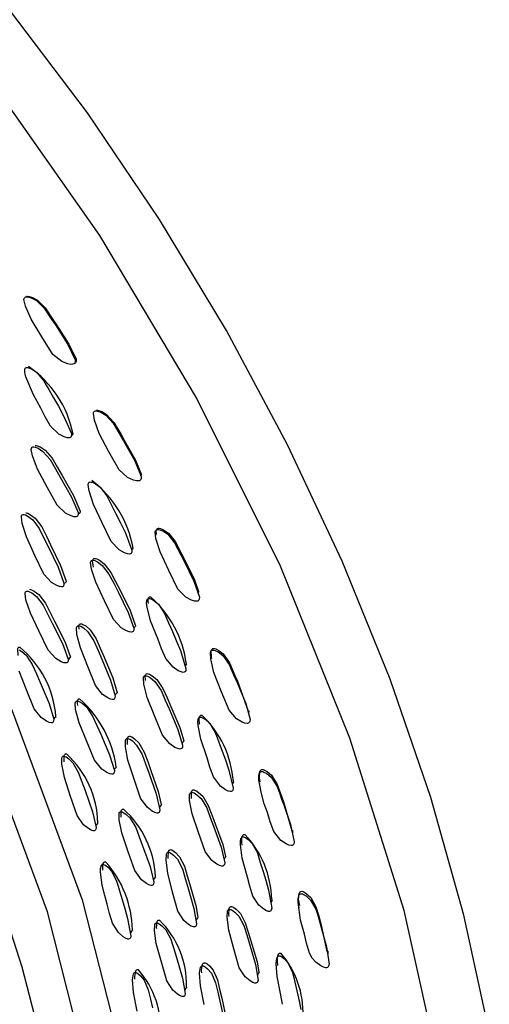
# Model space of a CAD drawing. Units: millimetres. Extents: x 13 to 1473, y 12 to 1043.
# Drawn here: x 1140 to 1153, y 844 to 872 of the extents above; entities that cross this region are included whole.
import ezdxf

# ---------------------------------------------------------------- set-up
doc = ezdxf.new("R2010")
doc.units = ezdxf.units.MM
doc.header["$LTSCALE"] = 5

msp = doc.modelspace()

# ---------------------------------------------------------------- linework, layer by layer
at = {"color": 7, "linetype": 'Continuous', "lineweight": 25}
for p, q in [((1140.161, 862.017), (1140.161, 862.017)), ((1142.062, 860.791), (1142.062, 860.79)), ((1140.339, 859.797), (1140.339, 859.797)), ((1141.921, 858.786), (1141.918, 858.784)), ((1140.069, 857.896), (1140.064, 857.893)), ((1143.784, 857.406), (1143.777, 857.398)), ((1141.989, 856.608), (1141.982, 856.602)), ((1143.54, 855.481), (1143.539, 855.479)), ((1141.598, 854.765), (1141.591, 854.759)), ((1145.317, 853.959), (1145.316, 853.956)), ((1143.451, 853.344), (1143.446, 853.338)), ((1141.564, 852.667), (1141.557, 852.661)), ((1144.964, 852.124), (1144.963, 852.123)), ((1142.946, 851.58), (1142.943, 851.578)), ((1141.185, 851.105), (1141.181, 851.101)), ((1146.664, 850.534), (1146.66, 850.523)), ((1144.728, 850.051), (1144.727, 850.05)), ((1142.77, 849.542), (1142.769, 849.541)), ((1146.144, 848.768), (1146.141, 848.762)), ((1144.076, 848.386), (1144.075, 848.384)), ((1142.261, 848.06), (1142.26, 848.058)), ((1146.99, 847.251), (1147.018, 847.324)), ((1147.751, 847.112), (1147.744, 847.081)), ((1145.771, 846.778), (1145.767, 846.773)), ((1143.756, 846.431), (1143.754, 846.428)), ((1147.133, 845.432), (1147.128, 845.421)), ((1145.008, 845.216), (1145.004, 845.21)), ((1143.151, 845.042), (1143.147, 845.037))]:
    msp.add_line(p, q, dxfattribs=at)
at = {"color": 7, "linetype": 'Continuous', "lineweight": 25, "flags": 128}
for points in [[(1153.028, 843.669), (1152.326, 846.891), (1151.408, 850.153), (1150.281, 853.43), (1148.955, 856.694), (1147.441, 859.92), (1145.75, 863.082), (1143.896, 866.154), (1141.895, 869.111), (1139.761, 871.93), (1137.513, 874.588), (1135.168, 877.063), (1132.746, 879.336), (1130.266, 881.389), (1127.747, 883.204), (1125.211, 884.767), (1122.677, 886.066), (1120.166, 887.09)], [(1144.071, 816.531), (1145.82, 817.642), (1148.001, 819.834), (1149.772, 822.562), (1151.105, 825.778), (1151.976, 829.428), (1152.37, 833.448), (1152.281, 837.771), (1151.709, 842.322), (1150.666, 847.023), (1149.168, 851.795), (1147.241, 856.554), (1144.918, 861.22), (1142.24, 865.714), (1139.251, 869.957), (1136.003, 873.878), (1132.551, 877.41), (1128.956, 880.491), (1125.277, 883.07), (1121.578, 885.102)], [(1139.116, 822.746), (1140.228, 824.174), (1141.714, 827.517), (1142, 828.498), (1142.682, 832.578), (1142.707, 837.103), (1142.066, 841.951), (1140.788, 846.982), (1138.903, 852.055), (1136.468, 857.026), (1133.545, 861.749), (1130.222, 866.095), (1126.592, 869.936), (1122.763, 873.172), (1118.896, 875.673), (1114.986, 877.436), (1111.203, 878.382), (1107.658, 878.474), (1106.962, 878.31)], [(1119.51, 876.466), (1123.439, 873.926), (1127.274, 870.692), (1131.016, 866.736), (1134.347, 862.388), (1137.362, 857.522), (1139.806, 852.546), (1141.751, 847.318), (1143.037, 842.279), (1143.7, 837.283), (1143.683, 832.746), (1142.983, 828.54), (1142.691, 827.543), (1141.21, 824.189), (1139.078, 821.446), (1136.472, 819.544), (1133.317, 818.427), (1133.061, 818.41)], [(1140.84, 842.522), (1140.087, 845.454), (1139.126, 848.409), (1137.965, 851.359), (1136.617, 854.274), (1135.094, 857.128), (1133.41, 859.893), (1131.582, 862.541), (1129.628, 865.048), (1127.567, 867.389), (1125.417, 869.542), (1123.201, 871.486), (1120.939, 873.202)], [(1140.188, 864.017), (1140.215, 864.02), (1140.249, 864.017), (1140.337, 863.992), (1140.48, 863.918), (1140.696, 863.703), (1140.911, 863.382), (1141.008, 863.237), (1141.35, 862.699), (1141.552, 862.275), (1141.555, 862.214), (1141.548, 862.19), (1141.536, 862.17), (1141.518, 862.156), (1141.494, 862.148), (1141.431, 862.144), (1141.348, 862.159), (1141.185, 862.221), (1140.94, 862.421), (1140.63, 862.908), (1140.333, 863.397), (1140.176, 863.755), (1140.138, 863.94), (1140.142, 863.969), (1140.152, 863.992), (1140.167, 864.008), (1140.188, 864.017)], [(1140.23, 864.026), (1140.212, 864.022), (1140.195, 864.018)], [(1140.225, 864.025), (1140.252, 864.028), (1140.285, 864.025), (1140.371, 863.999), (1140.512, 863.925), (1140.726, 863.709), (1140.94, 863.389), (1141.036, 863.244), (1141.377, 862.708), (1141.579, 862.286), (1141.583, 862.226), (1141.577, 862.202), (1141.568, 862.188)], [(1140.206, 862.059), (1140.233, 862.059), (1140.266, 862.052), (1140.349, 862.018), (1140.483, 861.932), (1140.679, 861.701), (1140.754, 861.573), (1140.823, 861.45), (1140.956, 861.219), (1141.09, 860.986), (1141.236, 860.719), (1141.45, 860.228), (1141.452, 860.171), (1141.446, 860.147), (1141.434, 860.13), (1141.416, 860.118), (1141.393, 860.111), (1141.332, 860.114), (1141.254, 860.137), (1141.099, 860.215), (1140.874, 860.434), (1140.724, 860.692), (1140.6, 860.936), (1140.397, 861.306), (1140.19, 861.804), (1140.163, 861.91), (1140.157, 861.988), (1140.161, 862.017), (1140.171, 862.038), (1140.178, 862.046), (1140.186, 862.052), (1140.206, 862.059)], [(1141.539, 862.174), (1141.554, 862.181), (1141.569, 862.188)], [(1142.116, 860.856), (1142.143, 860.857), (1142.177, 860.852), (1142.264, 860.823), (1142.404, 860.741), (1142.608, 860.513), (1142.805, 860.181), (1142.894, 860.029), (1143.205, 859.472), (1143.381, 859.038), (1143.381, 858.98), (1143.373, 858.955), (1143.359, 858.937), (1143.34, 858.924), (1143.316, 858.916), (1143.252, 858.917), (1143.17, 858.936), (1143.009, 859.008), (1142.775, 859.222), (1142.492, 859.725), (1142.223, 860.231), (1142.087, 860.596), (1142.06, 860.782), (1142.066, 860.811), (1142.077, 860.833), (1142.094, 860.848), (1142.116, 860.856)], [(1142.146, 860.875), (1142.173, 860.876), (1142.206, 860.871), (1142.291, 860.841), (1142.428, 860.758), (1142.631, 860.531), (1142.826, 860.199), (1142.915, 860.048), (1143.224, 859.493), (1143.392, 859.082)], [(1141.453, 860.178), (1141.476, 860.193), (1141.5, 860.209)], [(1140.387, 859.861), (1140.414, 859.861), (1140.446, 859.855), (1140.529, 859.822), (1140.662, 859.736), (1140.86, 859.506), (1141.007, 859.255), (1141.142, 859.024), (1141.456, 858.469), (1141.638, 858.04), (1141.639, 857.984), (1141.633, 857.96), (1141.621, 857.942), (1141.603, 857.93), (1141.58, 857.924), (1141.519, 857.927), (1141.441, 857.948), (1141.287, 858.024), (1141.061, 858.242), (1140.783, 858.745), (1140.514, 859.246), (1140.371, 859.609), (1140.338, 859.791), (1140.343, 859.819), (1140.352, 859.84), (1140.359, 859.848), (1140.367, 859.854), (1140.387, 859.861)], [(1140.448, 859.898), (1140.475, 859.898), (1140.507, 859.891), (1140.589, 859.859), (1140.721, 859.773), (1140.918, 859.543), (1141.064, 859.293), (1141.199, 859.063), (1141.512, 858.509), (1141.693, 858.082), (1141.695, 858.043)], [(1143.377, 859.06), (1143.387, 859.072), (1143.397, 859.085)], [(1141.974, 858.889), (1142, 858.887), (1142.033, 858.878), (1142.115, 858.839), (1142.245, 858.745), (1142.43, 858.504), (1142.5, 858.373), (1142.562, 858.247), (1142.684, 858.01), (1142.805, 857.773), (1142.938, 857.5), (1143.125, 857.001), (1143.124, 856.945), (1143.117, 856.922), (1143.104, 856.905), (1143.085, 856.894), (1143.062, 856.89), (1143.001, 856.897), (1142.923, 856.924), (1142.772, 857.012), (1142.556, 857.243), (1142.42, 857.506), (1142.307, 857.755), (1142.066, 858.268), (1141.942, 858.638), (1141.921, 858.745), (1141.92, 858.823), (1141.926, 858.85), (1141.937, 858.871), (1141.944, 858.878), (1141.953, 858.883), (1141.974, 858.889)], [(1140.118, 857.987), (1140.144, 857.985), (1140.176, 857.975), (1140.256, 857.936), (1140.381, 857.839), (1140.562, 857.595), (1140.692, 857.336), (1140.811, 857.097), (1141.088, 856.525), (1141.244, 856.089), (1141.242, 856.034), (1141.234, 856.011), (1141.221, 855.995), (1141.203, 855.985), (1141.18, 855.981), (1141.12, 855.989), (1141.044, 856.018), (1140.897, 856.106), (1140.686, 856.339), (1140.441, 856.856), (1140.206, 857.373), (1140.087, 857.741), (1140.066, 857.923), (1140.072, 857.95), (1140.082, 857.97), (1140.089, 857.977), (1140.098, 857.982), (1140.118, 857.987)], [(1140.186, 858.033), (1140.212, 858.03), (1140.243, 858.021), (1140.322, 857.981), (1140.448, 857.885), (1140.628, 857.641), (1140.757, 857.383), (1140.876, 857.145), (1141.152, 856.574), (1141.308, 856.139), (1141.307, 856.112)], [(1141.641, 858.001), (1141.669, 858.022), (1141.697, 858.043)], [(1143.835, 857.573), (1143.863, 857.573), (1143.897, 857.566), (1143.983, 857.531), (1144.118, 857.442), (1144.311, 857.205), (1144.487, 856.868), (1144.569, 856.71), (1144.846, 856.141), (1144.996, 855.701), (1144.992, 855.642), (1144.983, 855.618), (1144.969, 855.601), (1144.949, 855.589), (1144.925, 855.583), (1144.861, 855.588), (1144.78, 855.612), (1144.624, 855.694), (1144.402, 855.92), (1144.148, 856.434), (1143.907, 856.949), (1143.792, 857.318), (1143.776, 857.503), (1143.784, 857.531), (1143.796, 857.552), (1143.813, 857.566), (1143.835, 857.573)], [(1143.812, 857.431), (1143.802, 857.536), (1143.809, 857.564), (1143.821, 857.584), (1143.838, 857.598), (1143.86, 857.604)], [(1143.86, 857.604), (1143.887, 857.604), (1143.92, 857.597), (1144.004, 857.562), (1144.137, 857.472), (1144.327, 857.235), (1144.502, 856.9), (1144.584, 856.741), (1144.86, 856.174), (1144.969, 855.857)], [(1143.124, 857.01), (1143.145, 857.03), (1143.166, 857.051)], [(1142.037, 856.723), (1142.064, 856.721), (1142.096, 856.712), (1142.177, 856.674), (1142.306, 856.579), (1142.491, 856.338), (1142.624, 856.081), (1142.746, 855.844), (1143.027, 855.276), (1143.183, 854.841), (1143.181, 854.786), (1143.172, 854.763), (1143.159, 854.746), (1143.141, 854.736), (1143.117, 854.731), (1143.056, 854.738), (1142.978, 854.766), (1142.828, 854.851), (1142.614, 855.082), (1142.366, 855.597), (1142.126, 856.109), (1142.004, 856.476), (1141.983, 856.658), (1141.989, 856.685), (1142, 856.705), (1142.007, 856.712), (1142.016, 856.717), (1142.037, 856.723)], [(1142.062, 856.524), (1142.04, 856.705), (1142.046, 856.732), (1142.057, 856.752), (1142.064, 856.759), (1142.073, 856.764), (1142.093, 856.769)], [(1142.093, 856.769), (1142.12, 856.767), (1142.152, 856.758), (1142.232, 856.72), (1142.36, 856.625), (1142.545, 856.385), (1142.677, 856.129), (1142.798, 855.892), (1143.078, 855.326), (1143.231, 854.901)], [(1141.245, 856.073), (1141.277, 856.098), (1141.309, 856.124)], [(1140.219, 855.864), (1140.245, 855.862), (1140.276, 855.852), (1140.356, 855.813), (1140.482, 855.717), (1140.666, 855.474), (1140.798, 855.218), (1140.92, 854.981), (1141.202, 854.414), (1141.361, 853.981), (1141.361, 853.927), (1141.353, 853.905), (1141.34, 853.889), (1141.323, 853.879), (1141.3, 853.875), (1141.24, 853.883), (1141.164, 853.911), (1141.017, 853.999), (1140.805, 854.231), (1140.556, 854.744), (1140.315, 855.256), (1140.191, 855.621), (1140.168, 855.801), (1140.173, 855.828), (1140.184, 855.847), (1140.191, 855.854), (1140.199, 855.859), (1140.219, 855.864)], [(1140.288, 855.916), (1140.314, 855.914), (1140.345, 855.905), (1140.424, 855.865), (1140.551, 855.769), (1140.733, 855.528), (1140.865, 855.272), (1140.987, 855.035), (1141.268, 854.47), (1141.427, 854.039)], [(1144.97, 855.827), (1144.977, 855.845), (1144.984, 855.863)], [(1143.597, 855.663), (1143.624, 855.659), (1143.656, 855.647), (1143.736, 855.603), (1143.86, 855.5), (1144.029, 855.249), (1144.09, 855.115), (1144.144, 854.987), (1144.249, 854.744), (1144.355, 854.501), (1144.469, 854.223), (1144.623, 853.72), (1144.618, 853.665), (1144.608, 853.642), (1144.594, 853.627), (1144.575, 853.618), (1144.551, 853.615), (1144.49, 853.627), (1144.413, 853.66), (1144.267, 853.757), (1144.067, 854), (1143.948, 854.269), (1143.853, 854.523), (1143.647, 855.045), (1143.548, 855.418), (1143.535, 855.525), (1143.538, 855.602), (1143.546, 855.629), (1143.558, 855.648), (1143.566, 855.654), (1143.575, 855.659), (1143.597, 855.663)], [(1143.585, 855.526), (1143.579, 855.572), (1143.582, 855.648), (1143.589, 855.675), (1143.601, 855.694), (1143.609, 855.7), (1143.618, 855.705), (1143.639, 855.708)], [(1141.662, 854.813), (1141.657, 854.902), (1141.665, 854.928), (1141.677, 854.946), (1141.685, 854.952), (1141.693, 854.957), (1141.714, 854.96)], [(1141.714, 854.96), (1141.74, 854.956), (1141.772, 854.944), (1141.849, 854.899), (1141.97, 854.796), (1142.136, 854.544), (1142.25, 854.281), (1142.355, 854.038), (1142.596, 853.459), (1142.716, 853.048)], [(1141.651, 854.906), (1141.677, 854.902), (1141.709, 854.89), (1141.787, 854.845), (1141.908, 854.741), (1142.075, 854.488), (1142.19, 854.225), (1142.295, 853.982), (1142.536, 853.401), (1142.664, 852.962), (1142.658, 852.908), (1142.649, 852.887), (1142.635, 852.872), (1142.616, 852.864), (1142.592, 852.862), (1142.533, 852.874), (1142.458, 852.908), (1142.315, 853.005), (1142.117, 853.25), (1141.904, 853.775), (1141.7, 854.298), (1141.603, 854.668), (1141.594, 854.847), (1141.601, 854.873), (1141.614, 854.892), (1141.621, 854.898), (1141.63, 854.903), (1141.651, 854.906)], [(1143.182, 854.851), (1143.207, 854.877), (1143.233, 854.902)], [(1139.973, 854.078), (1139.963, 854.256), (1139.97, 854.282), (1139.982, 854.3), (1139.989, 854.306), (1139.998, 854.31), (1140.019, 854.313)], [(1140.006, 854.24), (1140.082, 854.195), (1140.202, 854.09), (1140.368, 853.836), (1140.483, 853.574), (1140.588, 853.331), (1140.831, 852.751), (1140.961, 852.315), (1140.956, 852.262), (1140.947, 852.241), (1140.933, 852.226), (1140.915, 852.218), (1140.891, 852.216), (1140.832, 852.229), (1140.758, 852.263), (1140.617, 852.361), (1140.42, 852.606), (1140.206, 853.13), (1140.001, 853.652)], [(1145.37, 854.234), (1145.398, 854.232), (1145.432, 854.222), (1145.515, 854.182), (1145.644, 854.085), (1145.818, 853.837), (1145.972, 853.485), (1146.039, 853.331), (1146.279, 852.752), (1146.403, 852.311), (1146.396, 852.255), (1146.385, 852.232), (1146.369, 852.216), (1146.349, 852.206), (1146.323, 852.202), (1146.26, 852.21), (1146.18, 852.24), (1146.029, 852.33), (1145.821, 852.567), (1145.604, 853.09), (1145.401, 853.614), (1145.311, 853.986), (1145.306, 854.169), (1145.316, 854.196), (1145.329, 854.216), (1145.348, 854.229), (1145.37, 854.234)], [(1145.341, 854.002), (1145.333, 854.032), (1145.327, 854.214), (1145.336, 854.241), (1145.35, 854.26), (1145.367, 854.273), (1145.389, 854.277)], [(1145.389, 854.277), (1145.417, 854.275), (1145.449, 854.265), (1145.531, 854.225), (1145.657, 854.127), (1145.83, 853.88), (1145.982, 853.529), (1146.049, 853.375), (1146.347, 852.542)], [(1141.362, 853.974), (1141.395, 854.003), (1141.428, 854.032)], [(1144.613, 853.797), (1144.631, 853.822), (1144.65, 853.848)], [(1143.505, 853.394), (1143.497, 853.52), (1143.505, 853.546), (1143.518, 853.565), (1143.525, 853.571), (1143.534, 853.576), (1143.556, 853.579)], [(1143.556, 853.579), (1143.582, 853.575), (1143.614, 853.564), (1143.693, 853.52), (1143.815, 853.417), (1143.985, 853.167), (1144.1, 852.907), (1144.207, 852.666), (1144.451, 852.09), (1144.562, 851.715)], [(1143.504, 853.523), (1143.53, 853.519), (1143.562, 853.508), (1143.642, 853.464), (1143.766, 853.361), (1143.936, 853.111), (1144.052, 852.849), (1144.159, 852.607), (1144.404, 852.031), (1144.533, 851.594), (1144.527, 851.54), (1144.517, 851.518), (1144.503, 851.503), (1144.483, 851.494), (1144.459, 851.492), (1144.398, 851.503), (1144.321, 851.536), (1144.175, 851.631), (1143.975, 851.873), (1143.76, 852.395), (1143.552, 852.915), (1143.454, 853.284), (1143.445, 853.464), (1143.453, 853.49), (1143.465, 853.509), (1143.473, 853.515), (1143.482, 853.52), (1143.504, 853.523)], [(1142.662, 852.99), (1142.692, 853.019), (1142.721, 853.049)], [(1141.614, 852.821), (1141.64, 852.816), (1141.671, 852.805), (1141.749, 852.76), (1141.871, 852.656), (1142.039, 852.405), (1142.155, 852.144), (1142.262, 851.902), (1142.509, 851.327), (1142.641, 850.893), (1142.636, 850.84), (1142.627, 850.819), (1142.614, 850.804), (1142.595, 850.796), (1142.571, 850.794), (1142.512, 850.807), (1142.437, 850.84), (1142.294, 850.937), (1142.095, 851.18), (1141.878, 851.7), (1141.67, 852.219), (1141.569, 852.585), (1141.557, 852.763), (1141.565, 852.789), (1141.577, 852.807), (1141.584, 852.813), (1141.593, 852.818), (1141.614, 852.821)], [(1141.627, 852.699), (1141.62, 852.75), (1141.623, 852.824), (1141.63, 852.85), (1141.642, 852.868), (1141.649, 852.874), (1141.658, 852.878), (1141.679, 852.881)], [(1146.367, 852.503), (1146.371, 852.528), (1146.375, 852.552)], [(1140.96, 852.333), (1140.993, 852.364), (1141.027, 852.395)], [(1145.026, 852.377), (1145.053, 852.371), (1145.085, 852.359), (1145.163, 852.31), (1145.282, 852.202), (1145.437, 851.945), (1145.489, 851.81), (1145.535, 851.68), (1145.626, 851.435), (1145.716, 851.191), (1145.813, 850.91), (1145.934, 850.409), (1145.925, 850.355), (1145.914, 850.334), (1145.898, 850.32), (1145.878, 850.312), (1145.854, 850.311), (1145.793, 850.326), (1145.718, 850.363), (1145.577, 850.467), (1145.391, 850.718), (1145.288, 850.989), (1145.209, 851.244), (1145.034, 851.769), (1144.96, 852.141), (1144.954, 852.246), (1144.963, 852.321), (1144.973, 852.347), (1144.986, 852.365), (1144.995, 852.371), (1145.004, 852.375), (1145.026, 852.377)], [(1145.004, 852.181), (1145, 852.199), (1144.993, 852.304), (1145.002, 852.378), (1145.011, 852.403), (1145.025, 852.421), (1145.033, 852.427), (1145.042, 852.431), (1145.064, 852.433)], [(1143.01, 851.785), (1143.036, 851.778), (1143.067, 851.765), (1143.143, 851.714), (1143.258, 851.603), (1143.41, 851.343), (1143.507, 851.078), (1143.597, 850.832), (1143.802, 850.247), (1143.902, 849.81), (1143.893, 849.758), (1143.882, 849.738), (1143.867, 849.725), (1143.847, 849.718), (1143.823, 849.718), (1143.763, 849.735), (1143.69, 849.774), (1143.552, 849.88), (1143.369, 850.133), (1143.189, 850.661), (1143.018, 851.187), (1142.946, 851.556), (1142.948, 851.732), (1142.958, 851.757), (1142.971, 851.774), (1142.979, 851.78), (1142.989, 851.783), (1143.01, 851.785)], [(1143.006, 851.62), (1143.008, 851.795), (1143.017, 851.82), (1143.031, 851.837), (1143.039, 851.843), (1143.048, 851.846), (1143.07, 851.848)], [(1143.07, 851.848), (1143.095, 851.841), (1143.126, 851.828), (1143.201, 851.777), (1143.316, 851.666), (1143.467, 851.407), (1143.564, 851.142), (1143.654, 850.898), (1143.858, 850.315), (1143.942, 849.951)], [(1144.526, 851.656), (1144.549, 851.687), (1144.573, 851.717)], [(1141.247, 851.295), (1141.272, 851.288), (1141.303, 851.274), (1141.377, 851.223), (1141.491, 851.111), (1141.642, 850.85), (1141.739, 850.585), (1141.829, 850.34), (1142.035, 849.756), (1142.135, 849.32), (1142.127, 849.269), (1142.116, 849.249), (1142.101, 849.236), (1142.082, 849.23), (1142.058, 849.23), (1142, 849.247), (1141.927, 849.287), (1141.791, 849.394), (1141.609, 849.648), (1141.43, 850.175), (1141.258, 850.701), (1141.185, 851.069), (1141.186, 851.244), (1141.195, 851.268), (1141.208, 851.285), (1141.216, 851.291), (1141.225, 851.294), (1141.247, 851.295)], [(1141.251, 851.134), (1141.252, 851.309), (1141.262, 851.333), (1141.275, 851.35), (1141.283, 851.356), (1141.292, 851.359), (1141.313, 851.36)], [(1142.638, 850.927), (1142.669, 850.96), (1142.7, 850.993)], [(1146.723, 850.869), (1146.752, 850.866), (1146.785, 850.855), (1146.865, 850.811), (1146.988, 850.708), (1147.147, 850.454), (1147.222, 850.254), (1147.275, 850.1), (1147.332, 849.942), (1147.516, 849.405), (1147.624, 848.92), (1147.614, 848.866), (1147.601, 848.844), (1147.585, 848.829), (1147.563, 848.82), (1147.538, 848.817), (1147.474, 848.83), (1147.396, 848.863), (1147.251, 848.96), (1147.06, 849.205), (1146.958, 849.476), (1146.88, 849.732), (1146.795, 849.976), (1146.713, 850.26), (1146.647, 850.63), (1146.643, 850.735), (1146.655, 850.81), (1146.666, 850.836), (1146.681, 850.854), (1146.7, 850.866), (1146.723, 850.869)], [(1146.683, 850.582), (1146.664, 850.687), (1146.671, 850.866), (1146.681, 850.892), (1146.696, 850.91), (1146.714, 850.921), (1146.737, 850.925)], [(1146.737, 850.925), (1146.764, 850.921), (1146.797, 850.91), (1146.876, 850.866), (1146.996, 850.763), (1147.153, 850.509), (1147.28, 850.156), (1147.337, 849.999), (1147.559, 849.227)], [(1145.921, 850.534), (1145.937, 850.565), (1145.954, 850.596)], [(1144.791, 850.293), (1144.817, 850.287), (1144.849, 850.274), (1144.926, 850.226), (1145.044, 850.118), (1145.199, 849.862), (1145.299, 849.599), (1145.391, 849.356), (1145.599, 848.777), (1145.699, 848.343), (1145.69, 848.291), (1145.678, 848.271), (1145.663, 848.257), (1145.643, 848.25), (1145.618, 848.249), (1145.557, 848.264), (1145.482, 848.301), (1145.342, 848.404), (1145.156, 848.653), (1144.974, 849.177), (1144.799, 849.698), (1144.725, 850.064), (1144.727, 850.24), (1144.737, 850.264), (1144.751, 850.282), (1144.759, 850.287), (1144.769, 850.291), (1144.791, 850.293)], [(1144.777, 850.117), (1144.774, 850.13), (1144.776, 850.306), (1144.786, 850.33), (1144.8, 850.347), (1144.808, 850.353), (1144.817, 850.357), (1144.839, 850.359)], [(1144.839, 850.359), (1144.865, 850.353), (1144.896, 850.34), (1144.973, 850.292), (1145.09, 850.183), (1145.244, 849.928), (1145.344, 849.666), (1145.435, 849.424), (1145.643, 848.847), (1145.719, 848.517)], [(1142.831, 849.756), (1142.857, 849.75), (1142.887, 849.736), (1142.963, 849.686), (1143.079, 849.576), (1143.232, 849.318), (1143.332, 849.056), (1143.424, 848.813), (1143.633, 848.235), (1143.737, 847.803), (1143.728, 847.752), (1143.718, 847.732), (1143.702, 847.719), (1143.683, 847.713), (1143.659, 847.713), (1143.6, 847.73), (1143.527, 847.768), (1143.389, 847.873), (1143.205, 848.125), (1143.021, 848.647), (1142.846, 849.167), (1142.77, 849.531), (1142.77, 849.705), (1142.779, 849.73), (1142.792, 849.746), (1142.8, 849.752), (1142.809, 849.755), (1142.831, 849.756)], [(1142.832, 849.601), (1142.832, 849.775), (1142.841, 849.799), (1142.854, 849.815), (1142.862, 849.821), (1142.871, 849.824), (1142.893, 849.826)], [(1143.897, 849.885), (1143.926, 849.919), (1143.954, 849.953)], [(1142.132, 849.38), (1142.164, 849.415), (1142.196, 849.451)], [(1147.585, 849.174), (1147.587, 849.204), (1147.589, 849.234)], [(1146.217, 849.06), (1146.244, 849.053), (1146.275, 849.038), (1146.35, 848.986), (1146.462, 848.873), (1146.602, 848.612), (1146.646, 848.477), (1146.684, 848.347), (1146.759, 848.103), (1146.834, 847.859), (1146.913, 847.58), (1147.001, 847.084), (1146.988, 847.032), (1146.976, 847.012), (1146.959, 846.999), (1146.939, 846.993), (1146.914, 846.993), (1146.854, 847.012), (1146.781, 847.053), (1146.646, 847.163), (1146.475, 847.419), (1146.39, 847.69), (1146.326, 847.943), (1146.185, 848.467), (1146.135, 848.834), (1146.136, 848.937), (1146.149, 849.01), (1146.161, 849.034), (1146.176, 849.05), (1146.185, 849.056), (1146.195, 849.059), (1146.217, 849.06)], [(1146.181, 848.83), (1146.171, 848.902), (1146.171, 849.005), (1146.185, 849.077), (1146.196, 849.101), (1146.211, 849.118), (1146.22, 849.123), (1146.229, 849.126), (1146.251, 849.127)], [(1144.133, 848.456), (1144.129, 848.488), (1144.144, 848.658), (1144.155, 848.681), (1144.17, 848.697), (1144.179, 848.702), (1144.188, 848.705), (1144.21, 848.704)], [(1144.21, 848.704), (1144.235, 848.696), (1144.265, 848.68), (1144.338, 848.626), (1144.446, 848.509), (1144.581, 848.246), (1144.66, 847.981), (1144.733, 847.737), (1144.899, 847.155), (1144.951, 846.833)], [(1144.154, 848.632), (1144.18, 848.624), (1144.21, 848.608), (1144.283, 848.554), (1144.391, 848.437), (1144.526, 848.173), (1144.606, 847.907), (1144.68, 847.662), (1144.846, 847.079), (1144.916, 846.648), (1144.903, 846.598), (1144.89, 846.579), (1144.874, 846.568), (1144.853, 846.563), (1144.829, 846.564), (1144.77, 846.585), (1144.699, 846.628), (1144.567, 846.741), (1144.4, 847.001), (1144.255, 847.527), (1144.12, 848.051), (1144.073, 848.415), (1144.087, 848.586), (1144.099, 848.609), (1144.114, 848.625), (1144.122, 848.63), (1144.132, 848.633), (1144.154, 848.632)], [(1145.69, 848.448), (1145.712, 848.484), (1145.734, 848.519)], [(1142.337, 848.295), (1142.362, 848.287), (1142.392, 848.271), (1142.464, 848.215), (1142.571, 848.097), (1142.705, 847.832), (1142.748, 847.697), (1142.785, 847.567), (1142.858, 847.322), (1142.932, 847.077), (1143.009, 846.798), (1143.096, 846.309), (1143.084, 846.26), (1143.072, 846.242), (1143.056, 846.23), (1143.036, 846.226), (1143.012, 846.228), (1142.954, 846.249), (1142.883, 846.293), (1142.753, 846.408), (1142.587, 846.669), (1142.505, 846.94), (1142.443, 847.194), (1142.374, 847.437), (1142.307, 847.717), (1142.258, 848.08), (1142.259, 848.181), (1142.272, 848.25), (1142.283, 848.273), (1142.297, 848.289), (1142.306, 848.293), (1142.315, 848.296), (1142.337, 848.295)], [(1142.324, 848.133), (1142.322, 848.154), (1142.322, 848.254), (1142.335, 848.324), (1142.346, 848.347), (1142.361, 848.362), (1142.369, 848.366), (1142.378, 848.369), (1142.4, 848.368)], [(1143.731, 847.88), (1143.76, 847.917), (1143.79, 847.954)], [(1147.824, 847.483), (1147.851, 847.478), (1147.884, 847.465), (1147.962, 847.418), (1148.078, 847.31), (1148.221, 847.054), (1148.265, 846.919), (1148.301, 846.789), (1148.372, 846.544), (1148.516, 846.012), (1148.589, 845.53), (1148.575, 845.477), (1148.561, 845.456), (1148.543, 845.442), (1148.521, 845.435), (1148.495, 845.434), (1148.433, 845.449), (1148.358, 845.485), (1148.219, 845.588), (1148.122, 845.702), (1148.047, 845.839), (1147.966, 846.11), (1147.907, 846.365), (1147.801, 846.753), (1147.731, 847.253), (1147.734, 847.356), (1147.751, 847.428), (1147.764, 847.453), (1147.78, 847.471), (1147.8, 847.481), (1147.824, 847.483)], [(1147.778, 847.155), (1147.745, 847.323), (1147.763, 847.497), (1147.776, 847.522), (1147.791, 847.539), (1147.811, 847.548), (1147.834, 847.551)], [(1147.834, 847.551), (1147.861, 847.545), (1147.892, 847.533), (1147.968, 847.485), (1148.082, 847.377), (1148.223, 847.122), (1148.303, 846.858), (1148.373, 846.614), (1148.53, 845.887)], [(1145.845, 847.051), (1145.872, 847.043), (1145.902, 847.029), (1145.977, 846.976), (1146.088, 846.862), (1146.227, 846.603), (1146.309, 846.341), (1146.385, 846.098), (1146.554, 845.522), (1146.624, 845.094), (1146.611, 845.044), (1146.598, 845.026), (1146.581, 845.013), (1146.56, 845.008), (1146.535, 845.009), (1146.475, 845.028), (1146.403, 845.069), (1146.268, 845.179), (1146.099, 845.434), (1145.952, 845.954), (1145.812, 846.472), (1145.763, 846.833), (1145.778, 847.003), (1145.789, 847.027), (1145.804, 847.043), (1145.813, 847.048), (1145.823, 847.051), (1145.845, 847.051)], [(1145.818, 846.849), (1145.809, 846.909), (1145.823, 847.079), (1145.835, 847.102), (1145.85, 847.118), (1145.858, 847.123), (1145.868, 847.126), (1145.89, 847.126)], [(1145.89, 847.126), (1145.916, 847.119), (1145.947, 847.104), (1146.021, 847.051), (1146.131, 846.938), (1146.269, 846.679), (1146.35, 846.418), (1146.426, 846.176), (1146.594, 845.602), (1146.641, 845.315)], [(1143.816, 846.507), (1143.811, 846.542), (1143.823, 846.711), (1143.834, 846.733), (1143.849, 846.748), (1143.857, 846.753), (1143.867, 846.756), (1143.888, 846.755)], [(1144.913, 846.757), (1144.94, 846.795), (1144.966, 846.834)], [(1143.094, 846.405), (1143.125, 846.444), (1143.155, 846.483)], [(1143.829, 846.678), (1143.855, 846.669), (1143.885, 846.654), (1143.958, 846.599), (1144.067, 846.483), (1144.204, 846.222), (1144.286, 845.96), (1144.362, 845.718), (1144.532, 845.142), (1144.606, 844.716), (1144.594, 844.668), (1144.581, 844.649), (1144.565, 844.638), (1144.545, 844.633), (1144.521, 844.635), (1144.463, 844.656), (1144.391, 844.698), (1144.259, 844.811), (1144.091, 845.068), (1143.943, 845.588), (1143.803, 846.105), (1143.752, 846.464), (1143.764, 846.633), (1143.775, 846.655), (1143.79, 846.671), (1143.798, 846.675), (1143.808, 846.678), (1143.829, 846.678)], [(1147.297, 844.421), (1147.252, 844.671), (1147.149, 845.188), (1147.125, 845.548), (1147.133, 845.648), (1147.151, 845.717), (1147.165, 845.74), (1147.181, 845.755), (1147.19, 845.76), (1147.2, 845.762), (1147.223, 845.761)], [(1147.167, 845.5), (1147.158, 845.627), (1147.165, 845.727), (1147.183, 845.795), (1147.197, 845.818), (1147.212, 845.833), (1147.222, 845.837), (1147.231, 845.84), (1147.253, 845.839)], [(1147.223, 845.761), (1147.249, 845.753), (1147.279, 845.736), (1147.351, 845.68), (1147.455, 845.562), (1147.575, 845.3), (1147.609, 845.166), (1147.637, 845.038), (1147.695, 844.796), (1147.752, 844.553), (1147.811, 844.278)], [(1148.561, 845.82), (1148.561, 845.856), (1148.562, 845.893)], [(1143.212, 845.119), (1143.208, 845.181), (1143.233, 845.345), (1143.246, 845.366), (1143.262, 845.379), (1143.271, 845.383), (1143.28, 845.385), (1143.302, 845.383)], [(1145.126, 844.412), (1145.026, 844.929), (1145.004, 845.285), (1145.031, 845.449), (1145.044, 845.471), (1145.06, 845.485), (1145.069, 845.489), (1145.079, 845.491), (1145.101, 845.489)], [(1145.063, 845.292), (1145.058, 845.366), (1145.085, 845.53), (1145.098, 845.552), (1145.114, 845.566), (1145.123, 845.57), (1145.133, 845.572), (1145.155, 845.57)], [(1145.101, 845.489), (1145.127, 845.479), (1145.156, 845.462), (1145.226, 845.404), (1145.328, 845.282), (1145.445, 845.017), (1145.507, 844.754), (1145.564, 844.511), (1145.689, 843.935)], [(1145.155, 845.57), (1145.18, 845.56), (1145.209, 845.543), (1145.279, 845.485), (1145.38, 845.364), (1145.497, 845.099), (1145.558, 844.837), (1145.615, 844.595), (1145.74, 844.02), (1145.767, 843.74)], [(1143.27, 844.228), (1143.17, 844.745), (1143.147, 845.099), (1143.172, 845.263), (1143.185, 845.284), (1143.201, 845.298), (1143.21, 845.302), (1143.22, 845.303), (1143.241, 845.301)], [(1143.241, 845.301), (1143.266, 845.291), (1143.295, 845.273), (1143.364, 845.214), (1143.464, 845.091), (1143.581, 844.825), (1143.643, 844.562), (1143.699, 844.32)], [(1146.617, 845.235), (1146.638, 845.275), (1146.658, 845.316)], [(1144.602, 844.825), (1144.63, 844.866), (1144.659, 844.908)]]:
    msp.add_lwpolyline(points, dxfattribs=at)
at = {"color": 7, "linetype": 'Continuous', "lineweight": 25}
for centre, radius, start, end in [((1138.596, 859.637), 2.959, 11.1415, 55.7969), ((1140.155, 856.501), 3.059, 10.3448, 52.4075), ((1141.689, 853.465), 2.972, 7.3403, 49.0036), ((1138.251, 852.166), 2.782, 4.6983, 50.5296), ((1139.632, 850.566), 3.09, 7.9072, 48.5158), ((1143.124, 850.386), 2.821, 4.2153, 46.5417), ((1139.479, 849.368), 2.708, 1.7297, 47.3737), ((1141.135, 847.85), 2.645, 2.2429, 48.3446), ((1144.322, 847.268), 2.679, 1.1596, 43.9378), ((1140.235, 846.43), 2.905, 1.0336, 41.8383), ((1142.115, 844.952), 2.529, 358.9826, 45.4812), ((1145.334, 844.184), 2.535, 357.7244, 40.7773), ((1141.47, 843.752), 2.453, 354.9659, 41.6724)]:
    msp.add_arc(centre, radius, start, end, dxfattribs=at)

doc.saveas('drawing.dxf')
